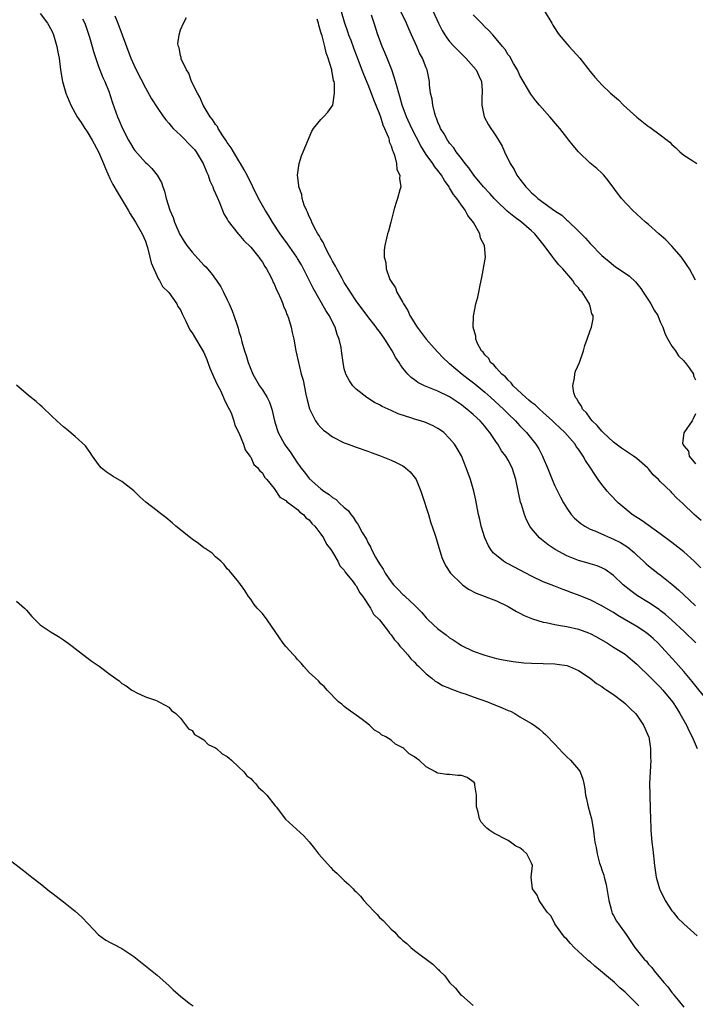
# Model space of a CAD drawing. Units: inches. Extents: x 2595000 to 2598000, y 1536000 to 1539000.
# Drawn here: x 2595150 to 2595265, y 1537609 to 1537778 of the extents above; entities that cross this region are included whole.
import ezdxf

# ---------------------------------------------------------------- set-up
doc = ezdxf.new("R2010")
doc.units = ezdxf.units.IN
doc.header["$MEASUREMENT"] = 0
doc.layers.add('LD25951536_2ft', color=72, linetype='Continuous')

msp = doc.modelspace()

# ---------------------------------------------------------------- linework, layer by layer
at = {"layer": 'LD25951536_2ft'}
for points, elevation in [([(2595153, 1537778.62), (2595154.3, 1537777), (2595155, 1537775.66), (2595155.3, 1537775), (2595155.88, 1537773), (2595156.03, 1537772.03), (2595156.24, 1537771), (2595156.49, 1537769), (2595156.84, 1537767), (2595157.42, 1537765), (2595158.25, 1537763), (2595159.37, 1537761), (2595160.03, 1537760.03), (2595160.67, 1537759), (2595161, 1537758.52), (2595161.92, 1537757), (2595163, 1537755.02), (2595163.86, 1537753), (2595164.16, 1537752.16), (2595165, 1537750.33), (2595165.44, 1537749.44), (2595166.16, 1537748.16), (2595168.08, 1537745), (2595168.42, 1537744.42), (2595169.32, 1537743), (2595170.48, 1537741), (2595171, 1537739.72), (2595171.25, 1537739), (2595171.36, 1537738.64), (2595171.78, 1537737), (2595172, 1537736), (2595172.43, 1537735), (2595173.24, 1537733.24), (2595173.44, 1537733), (2595173.95, 1537731.95), (2595175, 1537730.96), (2595176.36, 1537729), (2595176.56, 1537728.56), (2595177, 1537727.96), (2595177.31, 1537727.31), (2595177.94, 1537726.06), (2595178.58, 1537724.58), (2595179, 1537724.05), (2595179.38, 1537723.38), (2595180.84, 1537721), (2595181, 1537720.71), (2595181.5, 1537719.51), (2595182.04, 1537718.04), (2595182.47, 1537717), (2595182.62, 1537716.61), (2595183, 1537715.87), (2595183.25, 1537715.25), (2595183.82, 1537714.18), (2595184.38, 1537713), (2595184.53, 1537712.53), (2595185, 1537711.67), (2595185.2, 1537711.2), (2595185.34, 1537711), (2595185.64, 1537710.36), (2595186.13, 1537709), (2595186.29, 1537708.29), (2595187, 1537706.97), (2595187.76, 1537705), (2595188.04, 1537704.04), (2595188.86, 1537703), (2595189, 1537702.8), (2595189.56, 1537701.56), (2595190.24, 1537701), (2595190.53, 1537700.53), (2595191, 1537700.12), (2595191.37, 1537699.37), (2595191.74, 1537699), (2595193, 1537697.44), (2595193.99, 1537695.99), (2595195, 1537695.42), (2595195.18, 1537695.18), (2595195.48, 1537695), (2595197, 1537693.84), (2595197.39, 1537693.39), (2595198.02, 1537693), (2595198.44, 1537692.44), (2595199, 1537692.09), (2595199.46, 1537691.46), (2595199.95, 1537691), (2595201, 1537689.64), (2595201.42, 1537689), (2595201.95, 1537687.95), (2595202.71, 1537687), (2595203, 1537686.57), (2595203.91, 1537685), (2595204.25, 1537684.25), (2595205, 1537683.46), (2595205.17, 1537683.17), (2595206.52, 1537681.48), (2595206.87, 1537681), (2595206.91, 1537680.91), (2595207, 1537680.83), (2595207.63, 1537679.63), (2595208.16, 1537679), (2595209.45, 1537677), (2595209.96, 1537675.96), (2595211, 1537675), (2595212.55, 1537673), (2595212.73, 1537672.73), (2595213, 1537672.44), (2595213.57, 1537671.57), (2595214.12, 1537671), (2595214.47, 1537670.47), (2595215, 1537669.96), (2595215.85, 1537669), (2595216.34, 1537668.34), (2595217, 1537667.76), (2595217.34, 1537667.34), (2595217.73, 1537667), (2595219, 1537665.79), (2595219.96, 1537665), (2595220.51, 1537664.51), (2595221, 1537664.3), (2595221.78, 1537663.78), (2595223, 1537663.31), (2595223.21, 1537663.21), (2595223.83, 1537663), (2595225, 1537662.54), (2595225.68, 1537662.32), (2595227, 1537661.84), (2595229.48, 1537661), (2595230.54, 1537660.54), (2595231, 1537660.37), (2595231.97, 1537659.97), (2595233, 1537659.5), (2595233.38, 1537659.38), (2595234.12, 1537659), (2595235, 1537658.43), (2595236.46, 1537657.54), (2595237, 1537657.25), (2595237.43, 1537657), (2595238.33, 1537656.33), (2595239, 1537655.75), (2595239.38, 1537655.38), (2595241, 1537653.73), (2595241.67, 1537653), (2595242.29, 1537652.29), (2595243, 1537651.59), (2595243.66, 1537651), (2595245, 1537649.42), (2595245.29, 1537649), (2595245.78, 1537647.78), (2595245.91, 1537647), (2595246.13, 1537646.13), (2595246.2, 1537645), (2595246.38, 1537644.38), (2595246.65, 1537643), (2595247.23, 1537641), (2595247.59, 1537639), (2595247.64, 1537638.36), (2595247.8, 1537637), (2595248.06, 1537636.06), (2595248.19, 1537635), (2595248.63, 1537633.37), (2595248.84, 1537632.84), (2595249, 1537632.28), (2595249.33, 1537631.33), (2595249.38, 1537631), (2595249.74, 1537629.74), (2595250.02, 1537628.02), (2595250.22, 1537627), (2595250.67, 1537625.33), (2595250.72, 1537625), (2595250.78, 1537624.78), (2595251, 1537624.45), (2595251.51, 1537623.51), (2595251.86, 1537623), (2595253.18, 1537621.18), (2595254.63, 1537619), (2595256.25, 1537617), (2595256.62, 1537616.62), (2595257, 1537616.15), (2595257.57, 1537615.57), (2595257.98, 1537615), (2595259.61, 1537613), (2595260.28, 1537612.28), (2595261, 1537611.27), (2595261.13, 1537611.13), (2595261.21, 1537611), (2595262.03, 1537609.97), (2595263, 1537608.78)], 7134), ([(2595204.47, 1537779), (2595205, 1537777.22), (2595205.57, 1537775.57), (2595205.74, 1537775), (2595206.09, 1537774.09), (2595206.6, 1537772.6), (2595207, 1537771.56), (2595208.02, 1537769), (2595208.28, 1537768.28), (2595209, 1537766.51), (2595209.59, 1537765), (2595209.97, 1537763.97), (2595210.38, 1537763), (2595211, 1537761.44), (2595211.16, 1537761), (2595211.6, 1537759.6), (2595211.89, 1537759), (2595212.53, 1537757.47), (2595212.66, 1537757), (2595212.69, 1537756.69), (2595213, 1537756.01), (2595213.22, 1537755.22), (2595213.34, 1537755), (2595213.6, 1537754.4), (2595213.94, 1537753), (2595213.99, 1537751.99), (2595214.51, 1537751), (2595214.43, 1537750.43), (2595214.65, 1537749), (2595214.5, 1537748.5), (2595214.1, 1537747), (2595213.82, 1537746.18), (2595213.48, 1537745), (2595212.96, 1537743), (2595212.54, 1537741.46), (2595212.39, 1537741), (2595212.23, 1537740.23), (2595211.92, 1537739), (2595211.82, 1537738.17), (2595211.82, 1537737), (2595212.08, 1537736.07), (2595212.15, 1537735), (2595212.8, 1537733.2), (2595212.89, 1537733), (2595213, 1537732.82), (2595213.74, 1537731.74), (2595214, 1537731), (2595215, 1537729.22), (2595215.11, 1537729), (2595215.86, 1537727.86), (2595216.22, 1537727), (2595217.45, 1537725), (2595219, 1537723), (2595220.87, 1537720.87), (2595221, 1537720.75), (2595221.85, 1537719.85), (2595222.88, 1537718.88), (2595223, 1537718.79), (2595225.16, 1537717), (2595226.18, 1537716.18), (2595227.31, 1537715.31), (2595229, 1537713.91), (2595230.06, 1537713), (2595232.23, 1537711), (2595233, 1537710.2), (2595234.24, 1537709), (2595234.59, 1537708.59), (2595235, 1537708.15), (2595235.56, 1537707.56), (2595236.11, 1537707), (2595237.75, 1537705), (2595238.24, 1537704.24), (2595238.88, 1537703), (2595239, 1537702.69), (2595239.73, 1537701), (2595240.53, 1537699), (2595241, 1537697.9), (2595241.94, 1537695.94), (2595242.43, 1537695), (2595243, 1537694.08), (2595243.77, 1537693), (2595244.36, 1537692.36), (2595245.44, 1537691.44), (2595246.1, 1537691), (2595247, 1537690.51), (2595247.81, 1537690.19), (2595249.44, 1537689.44), (2595251, 1537688.81), (2595252.2, 1537688.2), (2595253.44, 1537687.44), (2595254.52, 1537686.52), (2595255, 1537686.04), (2595256.15, 1537685), (2595256.58, 1537684.58), (2595257, 1537684.21), (2595258.56, 1537683), (2595259, 1537682.68), (2595261, 1537681.08), (2595262.12, 1537680.12), (2595263, 1537679.24), (2595265, 1537677.38)], 7124), ([(2595265.99, 1537691.99), (2595264.8, 1537693), (2595262.87, 1537694.87), (2595261.82, 1537695.82), (2595261, 1537696.71), (2595260.85, 1537696.85), (2595259, 1537698.65), (2595258.69, 1537699), (2595257.8, 1537699.8), (2595257, 1537700.8), (2595256.82, 1537701), (2595255, 1537702.55), (2595254.43, 1537703), (2595252.35, 1537704.35), (2595251, 1537705.39), (2595249.24, 1537707), (2595249.14, 1537707.14), (2595249, 1537707.26), (2595248.23, 1537708.23), (2595247.35, 1537709), (2595247, 1537709.46), (2595246.39, 1537710.39), (2595245.71, 1537711), (2595245.54, 1537711.54), (2595245, 1537712.25), (2595244.76, 1537712.76), (2595244.52, 1537713), (2595244.22, 1537713.78), (2595244.04, 1537715), (2595244.36, 1537716.36), (2595244.37, 1537717), (2595244.52, 1537717.49), (2595245.17, 1537719), (2595245.86, 1537721), (2595246.11, 1537721.89), (2595246.49, 1537723), (2595247, 1537724.43), (2595247.22, 1537725), (2595247.53, 1537726.47), (2595247.53, 1537727), (2595247.3, 1537727.3), (2595247, 1537728.6), (2595246.89, 1537728.89), (2595246.89, 1537729), (2595246.79, 1537729.21), (2595245.62, 1537731), (2595245.3, 1537731.3), (2595245, 1537731.74), (2595244.37, 1537732.37), (2595244.06, 1537733), (2595242.36, 1537735), (2595241.68, 1537735.68), (2595241, 1537736.55), (2595240.78, 1537736.78), (2595240.64, 1537737), (2595239.15, 1537739), (2595237.55, 1537741), (2595237, 1537741.51), (2595235.27, 1537743), (2595233.95, 1537743.95), (2595232.84, 1537744.84), (2595231, 1537746.6), (2595230.61, 1537747), (2595229.87, 1537747.87), (2595228.81, 1537749), (2595227.15, 1537751), (2595227, 1537751.19), (2595226.27, 1537752.27), (2595225.66, 1537753), (2595225, 1537753.85), (2595224.13, 1537755), (2595223.69, 1537755.69), (2595223, 1537756.48), (2595222.79, 1537756.79), (2595222.63, 1537757), (2595222.08, 1537758.08), (2595221.46, 1537759), (2595221.34, 1537759.34), (2595221, 1537760.07), (2595220.76, 1537760.76), (2595220.65, 1537761), (2595220.47, 1537761.53), (2595220.1, 1537763), (2595219.99, 1537763.99), (2595219.75, 1537765), (2595219.56, 1537766.44), (2595219.56, 1537767), (2595219.17, 1537769), (2595219, 1537769.35), (2595218.38, 1537771), (2595217.87, 1537771.87), (2595217.38, 1537773), (2595216.47, 1537775), (2595216.02, 1537776.02), (2595215.62, 1537777), (2595214.65, 1537779)], 7120), ([(2595220.18, 1537779), (2595221.1, 1537777), (2595221.74, 1537775.74), (2595222.17, 1537775), (2595222.51, 1537774.51), (2595223, 1537773.86), (2595223.75, 1537773), (2595225.78, 1537771), (2595227.52, 1537769), (2595227.97, 1537767.97), (2595228.43, 1537767), (2595228.53, 1537765.47), (2595228.55, 1537765), (2595228.52, 1537764.52), (2595228.5, 1537763), (2595228.91, 1537761), (2595229.64, 1537759.64), (2595230.03, 1537759), (2595230.44, 1537758.44), (2595231, 1537757.57), (2595231.95, 1537755.95), (2595232.37, 1537755), (2595233.35, 1537753), (2595234, 1537752), (2595234.51, 1537751), (2595235, 1537750.31), (2595236, 1537749), (2595236.51, 1537748.51), (2595237, 1537747.99), (2595237.56, 1537747.56), (2595238.1, 1537747), (2595241, 1537744.9), (2595242.15, 1537744.15), (2595243, 1537743.33), (2595243.2, 1537743.2), (2595245, 1537741.43), (2595245.23, 1537741.23), (2595246.22, 1537740.22), (2595247, 1537739.32), (2595249, 1537737.3), (2595249.34, 1537737), (2595250.25, 1537736.25), (2595251, 1537735.64), (2595251.36, 1537735.36), (2595253, 1537734.27), (2595253.72, 1537733.72), (2595254.76, 1537732.76), (2595255, 1537732.49), (2595255.65, 1537731.65), (2595256.06, 1537731), (2595257, 1537729.62), (2595257.4, 1537729), (2595257.95, 1537727.95), (2595258.57, 1537727), (2595259, 1537725.92), (2595259.43, 1537725), (2595259.85, 1537723.85), (2595260.28, 1537723), (2595261, 1537721.8), (2595261.58, 1537721), (2595262.12, 1537720.12), (2595263, 1537719.26), (2595263.12, 1537719.12), (2595263.25, 1537719), (2595263.94, 1537718.06), (2595264.65, 1537717), (2595264.7, 1537716.7), (2595265, 1537716.02)], 7118), ([(2595239.15, 1537779.15), (2595240.47, 1537777), (2595240.65, 1537776.65), (2595241.41, 1537775.41), (2595241.73, 1537775), (2595243, 1537773.46), (2595243.44, 1537773), (2595245.24, 1537771), (2595247, 1537768.74), (2595247.79, 1537767.78), (2595248.47, 1537767), (2595249, 1537766.44), (2595250.47, 1537765), (2595251.86, 1537763.86), (2595252.74, 1537763), (2595255, 1537760.94), (2595257, 1537759.33), (2595257.2, 1537759.2), (2595259, 1537757.88), (2595260.17, 1537757), (2595260.63, 1537756.63), (2595261, 1537756.24), (2595261.67, 1537755.67), (2595262.32, 1537755), (2595263, 1537754.4), (2595264.54, 1537753.46), (2595265.26, 1537753)], 7114), ([(2595160.24, 1537777.76), (2595160.63, 1537777), (2595161.43, 1537774.57), (2595161.89, 1537773), (2595162.12, 1537772.12), (2595163, 1537769.58), (2595163.71, 1537767.71), (2595164.06, 1537767), (2595164.81, 1537765.19), (2595165, 1537764.64), (2595165.38, 1537763.38), (2595166.22, 1537761), (2595166.46, 1537760.46), (2595167.07, 1537759), (2595168.13, 1537757), (2595168.44, 1537756.44), (2595169, 1537755.47), (2595169.2, 1537755.2), (2595171, 1537753.2), (2595171.23, 1537753), (2595172.13, 1537752.13), (2595173.02, 1537751), (2595173.73, 1537749.73), (2595173.96, 1537749), (2595174.29, 1537748.29), (2595174.55, 1537747), (2595175.17, 1537745), (2595175.75, 1537743.75), (2595175.98, 1537743), (2595176.89, 1537740.89), (2595177, 1537740.69), (2595177.64, 1537739.64), (2595178.08, 1537739), (2595179, 1537737.82), (2595181, 1537735.62), (2595181.31, 1537735.31), (2595182.24, 1537734.24), (2595183.16, 1537733), (2595183.9, 1537731.9), (2595184.35, 1537731), (2595185, 1537729.69), (2595185.32, 1537729), (2595185.82, 1537727.82), (2595186.13, 1537727), (2595186.67, 1537725.34), (2595186.84, 1537724.84), (2595187, 1537724.26), (2595187.3, 1537723.3), (2595187.49, 1537722.51), (2595187.94, 1537721), (2595188.2, 1537720.2), (2595188.54, 1537719), (2595189, 1537717.82), (2595189.34, 1537717), (2595190.51, 1537715), (2595191, 1537714.3), (2595191.82, 1537713), (2595192.23, 1537712.23), (2595192.64, 1537711), (2595193.09, 1537709), (2595193.52, 1537707.52), (2595193.69, 1537707), (2595194.78, 1537705), (2595195, 1537704.69), (2595195.74, 1537703.74), (2595197, 1537701.75), (2595197.34, 1537701.34), (2595197.55, 1537701), (2595198.21, 1537700.21), (2595199, 1537699.14), (2595201, 1537697.36), (2595201.49, 1537697), (2595202.43, 1537696.43), (2595203, 1537695.88), (2595203.58, 1537695.58), (2595204.14, 1537695), (2595205, 1537694.17), (2595205.66, 1537693.66), (2595206.1, 1537693), (2595206.53, 1537692.53), (2595207, 1537691.71), (2595207.33, 1537691.33), (2595208.05, 1537689.95), (2595208.77, 1537688.77), (2595209, 1537688.22), (2595209.47, 1537687.47), (2595209.63, 1537687), (2595210.31, 1537685.69), (2595210.72, 1537685), (2595210.84, 1537684.84), (2595211, 1537684.55), (2595211.66, 1537683.66), (2595211.98, 1537683), (2595213, 1537681.48), (2595213.38, 1537681), (2595214.2, 1537680.2), (2595215, 1537679.34), (2595215.19, 1537679.19), (2595215.38, 1537679), (2595217, 1537677.53), (2595218.26, 1537676.26), (2595219, 1537675.36), (2595219.35, 1537675), (2595221, 1537673.44), (2595222.41, 1537672.41), (2595223, 1537671.93), (2595223.58, 1537671.58), (2595224.47, 1537671), (2595225, 1537670.63), (2595227, 1537669.63), (2595229, 1537668.93), (2595231, 1537668.4), (2595232.15, 1537668.15), (2595233.87, 1537667.87), (2595235.67, 1537667.67), (2595237, 1537667.58), (2595241, 1537667.45), (2595241.4, 1537667.4), (2595243, 1537667.16), (2595243.47, 1537667), (2595245, 1537666.35), (2595247, 1537665.05), (2595248.12, 1537664.12), (2595249, 1537663.6), (2595249.33, 1537663.33), (2595249.88, 1537663), (2595251, 1537662.22), (2595252.66, 1537661), (2595253, 1537660.71), (2595253.85, 1537659.85), (2595254.76, 1537659), (2595255, 1537658.7), (2595256.15, 1537657), (2595256.39, 1537656.39), (2595257, 1537655.05), (2595257.02, 1537654.98), (2595257.34, 1537653), (2595257.35, 1537651.35), (2595257.37, 1537651), (2595257.26, 1537649), (2595257.18, 1537647), (2595257.21, 1537645), (2595257.29, 1537642.71), (2595257.31, 1537641), (2595257.38, 1537639.38), (2595257.4, 1537639), (2595257.58, 1537637), (2595257.72, 1537635.72), (2595257.99, 1537633), (2595258.29, 1537631), (2595258.86, 1537629), (2595258.9, 1537628.9), (2595259.84, 1537627), (2595261, 1537625.24), (2595261.18, 1537625), (2595262.01, 1537624.01), (2595263.03, 1537623.03), (2595265.33, 1537621)], 7132), ([(2595165.76, 1537778.24), (2595166.27, 1537777), (2595167.75, 1537773), (2595168.51, 1537771), (2595169, 1537769.86), (2595169.41, 1537769), (2595171, 1537765.92), (2595172.07, 1537764.07), (2595173, 1537762.55), (2595174.07, 1537761), (2595174.47, 1537760.47), (2595175, 1537759.88), (2595175.39, 1537759.39), (2595175.76, 1537759), (2595177, 1537757.85), (2595179, 1537755.82), (2595179.38, 1537755.38), (2595179.66, 1537755), (2595180.86, 1537753), (2595181.48, 1537751.48), (2595181.71, 1537751), (2595182.04, 1537750.04), (2595182.54, 1537749), (2595182.64, 1537748.64), (2595183, 1537747.88), (2595183.25, 1537747.25), (2595183.68, 1537746.32), (2595184.4, 1537744.4), (2595185, 1537743.51), (2595185.17, 1537743.17), (2595186.85, 1537741), (2595187, 1537740.84), (2595187.82, 1537739.82), (2595189, 1537738.68), (2595190.41, 1537737), (2595190.63, 1537736.63), (2595191, 1537736.13), (2595191.41, 1537735.41), (2595191.71, 1537735), (2595192.5, 1537733.5), (2595192.73, 1537733), (2595192.8, 1537732.8), (2595193, 1537732.43), (2595193.41, 1537731.41), (2595193.63, 1537731), (2595194.15, 1537729.85), (2595194.5, 1537729), (2595194.63, 1537728.63), (2595195, 1537727.77), (2595195.19, 1537727.2), (2595195.29, 1537727), (2595195.45, 1537726.55), (2595195.91, 1537725), (2595196.09, 1537724.09), (2595196.36, 1537723), (2595196.74, 1537721), (2595197.16, 1537719), (2595197.53, 1537717.53), (2595197.64, 1537717), (2595197.95, 1537715.95), (2595198.42, 1537713.58), (2595198.63, 1537712.63), (2595199.04, 1537711.04), (2595200.06, 1537709), (2595200.46, 1537708.46), (2595201, 1537707.87), (2595201.43, 1537707.43), (2595201.99, 1537707), (2595203, 1537706.26), (2595205, 1537705.25), (2595205.68, 1537705), (2595207, 1537704.49), (2595209, 1537703.81), (2595209.58, 1537703.58), (2595211, 1537703.1), (2595213, 1537702.3), (2595213.88, 1537701.88), (2595215, 1537701.31), (2595215.44, 1537701), (2595216.27, 1537700.27), (2595217.17, 1537699.17), (2595217.26, 1537699), (2595218.1, 1537697), (2595218.31, 1537696.31), (2595219.37, 1537693), (2595219.75, 1537691.75), (2595220.53, 1537689.47), (2595220.73, 1537688.73), (2595221, 1537687.92), (2595221.19, 1537687.19), (2595221.66, 1537685.66), (2595221.94, 1537685), (2595222.29, 1537684.29), (2595223.13, 1537683), (2595225, 1537681.14), (2595225.18, 1537681), (2595226.23, 1537680.23), (2595227.55, 1537679.55), (2595231, 1537678.23), (2595233, 1537677.29), (2595234.41, 1537676.41), (2595235, 1537676.16), (2595235.72, 1537675.72), (2595237.15, 1537675.15), (2595239, 1537674.6), (2595239.48, 1537674.52), (2595241, 1537674.18), (2595241.96, 1537674.04), (2595243, 1537673.83), (2595245, 1537673.39), (2595246.75, 1537672.75), (2595247, 1537672.65), (2595248.09, 1537672.09), (2595249.99, 1537671), (2595251, 1537670.35), (2595253, 1537669.1), (2595253.13, 1537669), (2595255, 1537667.42), (2595255.41, 1537667), (2595257, 1537665.48), (2595258.23, 1537664.23), (2595259, 1537663.48), (2595259.44, 1537663), (2595261.06, 1537661), (2595261.81, 1537659.81), (2595262.35, 1537659), (2595263, 1537657.79), (2595263.46, 1537657), (2595263.95, 1537655.95), (2595264.45, 1537655), (2595265.3, 1537653)], 7130), ([(2595267.23, 1537661), (2595264.44, 1537664.44), (2595263, 1537666.19), (2595261.68, 1537667.68), (2595258.62, 1537671), (2595257.79, 1537671.79), (2595257, 1537672.46), (2595256.28, 1537673), (2595255, 1537673.85), (2595251.75, 1537675.75), (2595251, 1537676.25), (2595250.51, 1537676.51), (2595249, 1537677.41), (2595247, 1537678.4), (2595246.56, 1537678.56), (2595245, 1537679.23), (2595243.69, 1537679.69), (2595243, 1537679.97), (2595242.23, 1537680.22), (2595240.78, 1537680.78), (2595239, 1537681.5), (2595237, 1537682.46), (2595233, 1537684.55), (2595232.69, 1537684.69), (2595232.19, 1537685), (2595231, 1537685.97), (2595230.46, 1537686.46), (2595230.05, 1537687), (2595229.64, 1537687.64), (2595229, 1537689), (2595228.39, 1537691), (2595228.15, 1537692.15), (2595227.95, 1537693), (2595227.47, 1537695.47), (2595227.12, 1537697), (2595226.54, 1537699), (2595225.83, 1537701), (2595225, 1537703.01), (2595224.27, 1537704.27), (2595223.81, 1537705), (2595223, 1537705.98), (2595221.99, 1537707), (2595221.43, 1537707.43), (2595221, 1537707.72), (2595220.17, 1537708.17), (2595218.76, 1537708.76), (2595218.04, 1537709), (2595217, 1537709.3), (2595216.53, 1537709.47), (2595214.22, 1537710.22), (2595213, 1537710.78), (2595211.46, 1537711.46), (2595211, 1537711.76), (2595210.15, 1537712.15), (2595208.85, 1537713), (2595207, 1537714.42), (2595206.44, 1537715), (2595205.86, 1537715.86), (2595205.25, 1537717), (2595205.19, 1537717.19), (2595205, 1537717.91), (2595204.79, 1537719), (2595204.54, 1537721), (2595204.44, 1537721.56), (2595204.12, 1537723), (2595203.79, 1537723.79), (2595203.41, 1537725), (2595202.4, 1537727), (2595201.85, 1537727.85), (2595199.69, 1537731.69), (2595198.02, 1537735), (2595197.66, 1537735.66), (2595197, 1537736.78), (2595196.87, 1537737), (2595195.29, 1537739.29), (2595194.04, 1537741), (2595192.72, 1537743), (2595192.08, 1537744.08), (2595191.48, 1537745), (2595190.36, 1537747), (2595188.38, 1537751), (2595187.9, 1537751.9), (2595187.27, 1537753), (2595187, 1537753.43), (2595185.68, 1537755.68), (2595185, 1537756.62), (2595184.76, 1537757), (2595184.25, 1537757.75), (2595183.44, 1537759), (2595183.31, 1537759.31), (2595183, 1537759.69), (2595182.5, 1537760.5), (2595182.09, 1537761), (2595180.86, 1537763), (2595180.32, 1537764.32), (2595179.89, 1537765), (2595178.91, 1537767), (2595178.42, 1537768.42), (2595178.01, 1537769), (2595177.13, 1537770.87), (2595177.1, 1537771), (2595177.11, 1537771.11), (2595177, 1537771.44), (2595176.78, 1537772.78), (2595176.65, 1537773), (2595176.55, 1537773.45), (2595176.75, 1537775), (2595177, 1537775.84), (2595177.53, 1537777), (2595178.05, 1537777.95)], 7128), ([(2595265.07, 1537671.07), (2595263.08, 1537673), (2595261, 1537674.92), (2595259.89, 1537675.89), (2595259, 1537676.61), (2595258.78, 1537676.78), (2595257, 1537677.95), (2595255.11, 1537679.11), (2595253.95, 1537679.95), (2595252.65, 1537681), (2595251, 1537682.6), (2595249.58, 1537683.58), (2595249, 1537683.89), (2595248.22, 1537684.22), (2595247, 1537684.58), (2595246.69, 1537684.69), (2595245, 1537685.16), (2595243, 1537685.95), (2595241.01, 1537687.01), (2595239.81, 1537687.81), (2595239, 1537688.48), (2595238.7, 1537688.7), (2595238.36, 1537689), (2595237, 1537690.62), (2595236.72, 1537691), (2595236.11, 1537692.11), (2595235.78, 1537693), (2595235.27, 1537694.73), (2595235.13, 1537695.13), (2595234.76, 1537696.76), (2595234.3, 1537699), (2595233.67, 1537701), (2595233, 1537702.27), (2595232.58, 1537703), (2595231.89, 1537703.89), (2595231.24, 1537705), (2595231, 1537705.33), (2595229.89, 1537707), (2595229.48, 1537707.48), (2595229, 1537708.1), (2595228.2, 1537709), (2595227, 1537710.11), (2595225.95, 1537711), (2595225.41, 1537711.41), (2595225, 1537711.75), (2595223, 1537713.11), (2595221, 1537714.08), (2595218.7, 1537715), (2595217.57, 1537715.57), (2595217, 1537716.02), (2595216.43, 1537716.43), (2595215.86, 1537717), (2595215, 1537718.02), (2595214.58, 1537718.58), (2595214.36, 1537719), (2595213.81, 1537719.81), (2595213.2, 1537721), (2595211.93, 1537723), (2595211, 1537724.3), (2595210.69, 1537724.69), (2595210.46, 1537725), (2595209, 1537726.82), (2595207, 1537729.52), (2595206.03, 1537731), (2595205.65, 1537731.65), (2595205, 1537732.67), (2595204.55, 1537733.45), (2595203.7, 1537735), (2595203.48, 1537735.48), (2595203, 1537736.3), (2595202.77, 1537736.77), (2595202.19, 1537737.81), (2595201.6, 1537739), (2595201.44, 1537739.44), (2595201, 1537740.1), (2595200.7, 1537740.7), (2595200.5, 1537741), (2595199.86, 1537742.14), (2595199.44, 1537743), (2595199.34, 1537743.34), (2595199, 1537743.93), (2595198.69, 1537744.69), (2595198.51, 1537745), (2595198.13, 1537745.87), (2595197.78, 1537747), (2595197.72, 1537747.72), (2595197.22, 1537749), (2595197.25, 1537749.25), (2595197, 1537751), (2595197.27, 1537753), (2595197.68, 1537754.32), (2595199.45, 1537758.55), (2595199.75, 1537759), (2595201, 1537760.53), (2595201.42, 1537761), (2595202.21, 1537761.79), (2595203.01, 1537762.99), (2595203.35, 1537765), (2595203.32, 1537766.68), (2595203.24, 1537767), (2595203.17, 1537767.17), (2595203, 1537768.29), (2595202.84, 1537768.84), (2595202.85, 1537769), (2595202.82, 1537769.18), (2595202.26, 1537771), (2595201.9, 1537771.9), (2595201.68, 1537773), (2595201.2, 1537774.8), (2595201.1, 1537775.1), (2595201, 1537775.48), (2595200.63, 1537776.63), (2595200.56, 1537777), (2595200.35, 1537777.65)], 7126), ([(2595265.9, 1537683.9), (2595264.8, 1537685), (2595263, 1537686.61), (2595262.52, 1537687), (2595261, 1537688.19), (2595259, 1537689.7), (2595255.89, 1537691.89), (2595254.19, 1537693), (2595251.78, 1537695), (2595250.42, 1537696.42), (2595249.91, 1537697), (2595249, 1537698.14), (2595248.41, 1537699), (2595247.82, 1537699.82), (2595247.07, 1537701), (2595246.24, 1537702.24), (2595245.84, 1537703), (2595245.47, 1537703.47), (2595245, 1537704.17), (2595244.65, 1537704.65), (2595244.45, 1537705), (2595242.67, 1537707), (2595241, 1537708.61), (2595240.59, 1537709), (2595239, 1537710.43), (2595238.35, 1537711), (2595237.67, 1537711.67), (2595237, 1537712.16), (2595236.56, 1537712.56), (2595236.01, 1537713), (2595233.88, 1537715), (2595233.52, 1537715.52), (2595233, 1537715.96), (2595232.52, 1537716.52), (2595231.91, 1537717), (2595231, 1537718.04), (2595230.57, 1537718.57), (2595230, 1537719), (2595229.68, 1537719.68), (2595229, 1537720.32), (2595228.74, 1537720.74), (2595228.44, 1537721), (2595227.77, 1537722.23), (2595227.48, 1537723), (2595227.48, 1537723.48), (2595227.02, 1537725), (2595227.08, 1537726.92), (2595227.5, 1537729), (2595227.82, 1537730.18), (2595228, 1537731), (2595228.23, 1537732.23), (2595228.5, 1537733.5), (2595229.1, 1537737), (2595228.97, 1537739), (2595228.25, 1537740.25), (2595228.14, 1537741), (2595227.07, 1537742.93), (2595226.1, 1537744.09), (2595225.68, 1537745), (2595225, 1537745.88), (2595224.23, 1537747), (2595223.68, 1537747.68), (2595223, 1537748.83), (2595222.93, 1537748.93), (2595222.9, 1537749), (2595222.11, 1537750.11), (2595221.58, 1537751), (2595221, 1537751.78), (2595220.46, 1537752.46), (2595220.11, 1537753), (2595219, 1537754.56), (2595218.05, 1537756.05), (2595216.55, 1537759), (2595215.65, 1537761), (2595214.9, 1537763), (2595214.48, 1537764.48), (2595214.29, 1537765), (2595214.05, 1537766.05), (2595213.72, 1537767), (2595213.59, 1537767.59), (2595213.11, 1537769), (2595212.35, 1537771), (2595211.95, 1537771.95), (2595211.48, 1537773), (2595211, 1537774.23), (2595210.72, 1537775), (2595210.09, 1537777), (2595209.62, 1537778.38)], 7122), ([(2595265, 1537733.03), (2595264, 1537735), (2595263.58, 1537735.58), (2595262.6, 1537737), (2595261, 1537738.88), (2595259.95, 1537739.95), (2595258.75, 1537741), (2595257, 1537742.57), (2595256.49, 1537743), (2595254.24, 1537745), (2595252.39, 1537747), (2595250.09, 1537750.09), (2595249.34, 1537751), (2595249, 1537751.35), (2595248.13, 1537752.13), (2595247, 1537753.08), (2595245, 1537754.99), (2595244.09, 1537756.09), (2595243.38, 1537757), (2595243, 1537757.44), (2595241.81, 1537759), (2595241.45, 1537759.45), (2595240.13, 1537761), (2595238.35, 1537763), (2595237.73, 1537763.73), (2595236.86, 1537764.86), (2595235, 1537768.05), (2595234.57, 1537769), (2595233.91, 1537770.09), (2595233.27, 1537771.27), (2595233, 1537771.6), (2595232.48, 1537772.48), (2595232.03, 1537773), (2595230.68, 1537774.68), (2595230.37, 1537775), (2595229.71, 1537775.71), (2595229, 1537776.39), (2595228.43, 1537777), (2595227, 1537778.44)], 7116), ([(2595255.31, 1537609), (2595255, 1537609.34), (2595253.35, 1537611), (2595253.17, 1537611.17), (2595253, 1537611.36), (2595252.07, 1537612.07), (2595251.17, 1537613), (2595248.77, 1537615), (2595247.79, 1537615.79), (2595247, 1537616.51), (2595246.73, 1537616.73), (2595246.45, 1537617), (2595245, 1537618.31), (2595244.29, 1537619), (2595243.67, 1537619.67), (2595243, 1537620.42), (2595242.71, 1537620.71), (2595242.47, 1537621), (2595240.99, 1537623), (2595240.34, 1537624.34), (2595239.67, 1537625), (2595238.3, 1537627), (2595237.93, 1537627.93), (2595237.15, 1537629), (2595236.92, 1537631), (2595237.15, 1537633), (2595237, 1537633.42), (2595236.21, 1537635), (2595235.54, 1537635.54), (2595235, 1537636.01), (2595234.32, 1537636.32), (2595233.39, 1537637), (2595233, 1537637.25), (2595232.43, 1537637.57), (2595231, 1537638.28), (2595230.54, 1537638.54), (2595229.89, 1537639), (2595229.36, 1537639.36), (2595229, 1537639.71), (2595228.39, 1537640.39), (2595228.09, 1537641), (2595227.89, 1537642.11), (2595227.58, 1537643), (2595227.57, 1537643.57), (2595227.6, 1537645), (2595227.29, 1537646.71), (2595227.3, 1537647), (2595227.19, 1537647.19), (2595226.02, 1537648.02), (2595225, 1537648.37), (2595224.41, 1537648.41), (2595223, 1537648.58), (2595222.54, 1537648.54), (2595221, 1537648.78), (2595220.82, 1537648.82), (2595220.56, 1537649), (2595219, 1537649.84), (2595217.79, 1537651), (2595217.31, 1537651.31), (2595217, 1537651.55), (2595216.08, 1537652.08), (2595215.18, 1537653), (2595215, 1537653.13), (2595213.72, 1537653.72), (2595213, 1537654.43), (2595212.07, 1537655), (2595211.34, 1537655.34), (2595211, 1537655.69), (2595210.16, 1537656.16), (2595209.29, 1537657), (2595208.06, 1537657.94), (2595207, 1537658.72), (2595205.66, 1537659.66), (2595205, 1537660.17), (2595204.56, 1537660.56), (2595203.99, 1537661), (2595202.07, 1537663), (2595201.57, 1537663.57), (2595201, 1537664.08), (2595200.57, 1537664.57), (2595200.07, 1537665), (2595199, 1537666.01), (2595198.07, 1537667), (2595197.6, 1537667.6), (2595197, 1537668.19), (2595196.65, 1537668.65), (2595196.29, 1537669), (2595195, 1537670.46), (2595194.56, 1537671), (2595193.93, 1537671.93), (2595193.17, 1537673), (2595191.83, 1537675), (2595191, 1537676.09), (2595190.13, 1537677), (2595189.61, 1537677.61), (2595189, 1537678.5), (2595188.6, 1537679), (2595188.02, 1537680.02), (2595187, 1537681.41), (2595185.35, 1537683.35), (2595185, 1537683.71), (2595184.46, 1537684.46), (2595183.87, 1537685), (2595183, 1537685.75), (2595182.39, 1537686.39), (2595181.2, 1537687.2), (2595181, 1537687.29), (2595180.06, 1537688.06), (2595179, 1537688.78), (2595178.71, 1537689), (2595176.21, 1537691), (2595175.57, 1537691.57), (2595174.49, 1537692.49), (2595173.36, 1537693.36), (2595173, 1537693.6), (2595171.09, 1537695.09), (2595170.03, 1537696.03), (2595169, 1537697.04), (2595167, 1537698.62), (2595165.49, 1537699.49), (2595164.29, 1537700.29), (2595163.47, 1537701), (2595163, 1537701.52), (2595161.96, 1537703), (2595161.58, 1537703.58), (2595161, 1537704.38), (2595160.76, 1537704.76), (2595159, 1537706.33), (2595157.55, 1537707.55), (2595157, 1537707.96), (2595156.47, 1537708.47), (2595155.86, 1537709), (2595155, 1537709.79), (2595153.39, 1537711.39), (2595153, 1537711.68), (2595152.34, 1537712.34), (2595151, 1537713.37), (2595149, 1537715.1)], 7136), ([(2595265, 1537710.19), (2595264.63, 1537709.37), (2595264.42, 1537709), (2595263.05, 1537706.95), (2595262.79, 1537705.21), (2595262.85, 1537705), (2595262.93, 1537704.93), (2595263, 1537704.74), (2595263.8, 1537703.8), (2595263.91, 1537703), (2595265, 1537701.68)], 7118), ([(2595149, 1537678.17), (2595150.32, 1537677), (2595150.66, 1537676.66), (2595151.57, 1537675.57), (2595153, 1537674.14), (2595154.88, 1537672.88), (2595156.15, 1537672.15), (2595157, 1537671.6), (2595157.82, 1537671), (2595158.49, 1537670.49), (2595159, 1537670.08), (2595161, 1537668.55), (2595161.89, 1537667.89), (2595163.08, 1537667.08), (2595165, 1537665.65), (2595166.54, 1537664.54), (2595167, 1537664.11), (2595167.73, 1537663.73), (2595168.68, 1537663), (2595169, 1537662.78), (2595169.45, 1537662.55), (2595171, 1537661.84), (2595172.74, 1537661.26), (2595173, 1537661.15), (2595173.08, 1537661.08), (2595173.32, 1537661), (2595174.38, 1537660.38), (2595175, 1537660.06), (2595175.47, 1537659.47), (2595176.22, 1537659), (2595177, 1537658.17), (2595178.36, 1537656.36), (2595179, 1537656.05), (2595179.42, 1537655.42), (2595180.14, 1537655), (2595181, 1537654.46), (2595181.71, 1537653.71), (2595183, 1537653.14), (2595183.18, 1537653), (2595184.11, 1537652.11), (2595185, 1537651.64), (2595185.32, 1537651.32), (2595185.72, 1537651), (2595187, 1537649.81), (2595187.83, 1537649), (2595188.35, 1537648.35), (2595189, 1537647.85), (2595189.4, 1537647.4), (2595189.82, 1537647), (2595190.35, 1537646.35), (2595191, 1537645.79), (2595191.76, 1537645), (2595193.21, 1537643.21), (2595193.36, 1537643), (2595194.94, 1537640.94), (2595198.06, 1537638.06), (2595199, 1537637.02), (2595199.91, 1537635.91), (2595200.61, 1537635), (2595202.67, 1537632.67), (2595203, 1537632.33), (2595203.7, 1537631.7), (2595205, 1537630.41), (2595205.77, 1537629.77), (2595206.49, 1537629), (2595206.75, 1537628.75), (2595207, 1537628.47), (2595207.75, 1537627.75), (2595208.35, 1537627), (2595209, 1537626.26), (2595210.2, 1537625), (2595210.6, 1537624.6), (2595211, 1537624.11), (2595211.62, 1537623.62), (2595213, 1537622.1), (2595213.61, 1537621.61), (2595214.14, 1537621), (2595214.6, 1537620.6), (2595215, 1537620.16), (2595215.66, 1537619.66), (2595216.35, 1537619), (2595217, 1537618.49), (2595220.14, 1537616.14), (2595221, 1537615.28), (2595221.15, 1537615.15), (2595221.28, 1537615), (2595222.15, 1537614.15), (2595223, 1537613.01), (2595224.02, 1537612.02), (2595224.82, 1537611), (2595225, 1537610.81), (2595227, 1537609.06)], 7138), ([(2595146.49, 1537635), (2595150.15, 1537632.15), (2595151.57, 1537631), (2595153, 1537629.9), (2595154.62, 1537628.62), (2595155, 1537628.35), (2595155.75, 1537627.75), (2595157, 1537626.8), (2595159, 1537625.19), (2595160.14, 1537624.14), (2595161.2, 1537623), (2595163, 1537621.13), (2595164.26, 1537620.26), (2595165, 1537619.83), (2595165.54, 1537619.54), (2595167, 1537618.79), (2595169, 1537617.45), (2595169.59, 1537617), (2595173, 1537614.26), (2595175, 1537612.47), (2595175.75, 1537611.75), (2595176.58, 1537611), (2595177, 1537610.65), (2595178.51, 1537609.49), (2595179.17, 1537609)], 7140)]:
    msp.add_lwpolyline(points, dxfattribs=dict(at, elevation=elevation))

doc.saveas('drawing.dxf')
